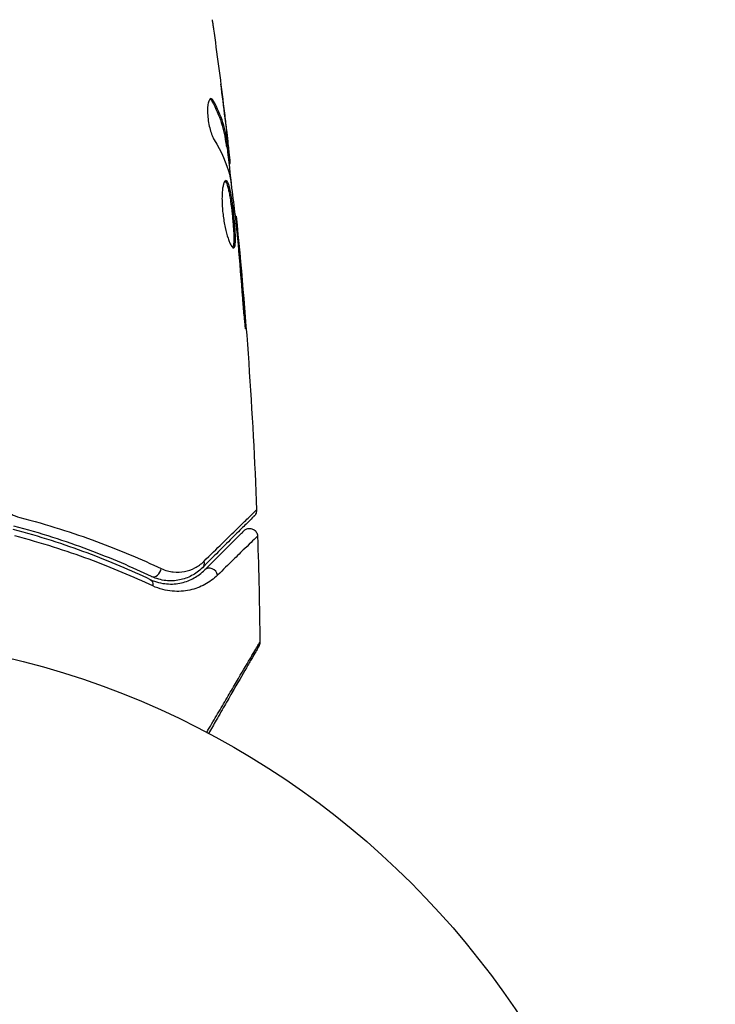
# Model space of a CAD drawing. Units: millimetres. Extents: x -2964 to 5128, y -5454 to 3873.
# Drawn here: x -1069 to -1026, y -3216 to -3155 of the extents above; entities that cross this region are included whole.
import ezdxf

# ---------------------------------------------------------------- set-up
doc = ezdxf.new("R2010")
doc.units = ezdxf.units.MM
doc.header["$LTSCALE"] = 20
doc.linetypes.add('HIDDEN', pattern=[9.525, 6.35, -3.175])
for name, color, linetype in [('2d', 230, 'Continuous'), ('EN16630-SafetyZone', 97, 'HIDDEN'), ('EN16630-TrainingSpace_Hatch', 20, 'Continuous')]:
    doc.layers.add(name, color=color, linetype=linetype)

msp = doc.modelspace()

# ---------------------------------------------------------------- hatches: boundary and pattern name
at = {"layer": 'EN16630-TrainingSpace_Hatch'}
h = msp.add_hatch(dxfattribs=at)
h.set_pattern_fill('ANSI31', color=256, scale=100)
h.set_pattern_definition([(45, (3246, -1e-12), (-224.506, 224.506), [])])
h.paths.add_polyline_path([(-1365.6, -2205), (-2082, -2205, 0.719896), (-2382.909, -3104.317, 0.08639), (-2464.216, -3571.39, 1), (300.211, -3571.39, 0.061509), (258.691, -3235.15), (1905.304, -3235.15, 0.061509), (1863.784, -3571.39, 1), (4628.211, -3571.39, 0.195445), (4236.333, -2607.154, 0.357633), (3746, -2205), (3572.342, -2205, 0.146061), (3654.15, -1930.928), (3654.15, -912.915, 0.295793), (4246, 0, 0.368793), (3402.874, 987.619, 0.378864), (2252.804, 1293.663, 0.091799), (2075.993, 1337.082), (145.693, 1448.62, 0.185699), (-196.266, 1339.271, 0.342151), (-1238.799, 987.631, 0.368815), (-2082, 0, 0.332291), (-1365.6, -958.943)])
h.paths.add_polyline_path([(283.6, -266.322), (1755.85, -351.393), (1755.85, -1930.928, 0.128099), (1819.385, -2174.85), (283.6, -2174.85)], flags=16)
h.paths.add_polyline_path([(-500, 2023.41, 1), (500, 2023.41, 1)])
h.paths.add_polyline_path([(2664, 2023.41, 1), (1664, 2023.41, 1)])

# ---------------------------------------------------------------- linework, layer by layer
at = {"layer": '2d'}
for p, q in [((-1056.977, -3159.682), (-1056.873, -3159.682)), ((-1056.157, -3160.745), (-1056.15, -3160.745)), ((-1056.097, -3162.4), (-1055.997, -3162.4)), ((-1056.067, -3162.551), (-1055.966, -3162.551)), ((-1056.061, -3161.989), (-1056.061, -3161.989)), ((-1056.015, -3161.989), (-1055.999, -3161.989)), ((-1055.933, -3163.427), (-1055.838, -3163.427)), ((-1055.914, -3163.592), (-1055.832, -3163.592)), ((-1055.531, -3166.865), (-1055.465, -3166.865)), ((-1055.409, -3167.975), (-1055.364, -3167.975)), ((-1055.316, -3169.001), (-1055.271, -3169.001)), ((-1054.986, -3173.057), (-1054.937, -3173.057))]:
    msp.add_line(p, q, dxfattribs=at)
msp.add_circle((-1082, -3246), 53, dxfattribs=at)
for centre, major_axis, ratio, start_param, end_param in [((-1060.537, -3188.918), (0.215, 0.451), 0.738794, 3.141593, 5.143303), ((-1057.074, -3189.316), (-0.354, 0.354), 0.858093, 4.077935, 6.283185)]:
    msp.add_ellipse(centre, major_axis=major_axis, ratio=ratio, start_param=start_param, end_param=end_param, dxfattribs=at)
at = {"layer": '2d', "extrusion": (0, 0, -1)}
for centre, major_axis, ratio, start_param, end_param in [((-1057.923, -3188.468), (-0.354, 0.354), 0.819777, 2.172672, 3.141593), ((-1061.053, -3190.002), (0.215, 0.451), 0.71706, 0, 1.149567)]:
    msp.add_ellipse(centre, major_axis=major_axis, ratio=ratio, start_param=start_param, end_param=end_param, dxfattribs=at)
at = {"layer": '2d'}
for points, knots in [([(-1056.962, -3154.603), (-1056.956, -3154.643), (-1056.95, -3154.689), (-1056.934, -3154.801), (-1056.924, -3154.871), (-1056.903, -3155.021), (-1056.892, -3155.103), (-1056.856, -3155.358), (-1056.83, -3155.544), (-1056.803, -3155.738)], [0.003802953, 0.003802953, 0.003802953, 0.003802953, 0.004028258, 0.004028258, 0.004321052, 0.004321052, 0.004613847, 0.004613847, 0.005199436, 0.005199436, 0.005199436, 0.005199436]), ([(-1057.037, -3159.528), (-1057.073, -3159.528), (-1057.107, -3159.553), (-1057.166, -3159.65), (-1057.192, -3159.723), (-1057.231, -3159.909), (-1057.244, -3160.024), (-1057.255, -3160.281), (-1057.252, -3160.425), (-1057.23, -3160.722), (-1057.211, -3160.877), (-1057.16, -3161.178), (-1057.127, -3161.325), (-1057.054, -3161.595), (-1057.013, -3161.72), (-1056.929, -3161.934), (-1056.885, -3162.025), (-1056.842, -3162.095)], [0.000672322, 0.000672322, 0.000672322, 0.000672322, 0.001130161, 0.001130161, 0.001588, 0.001588, 0.002045839, 0.002045839, 0.002503678, 0.002503678, 0.002961518, 0.002961518, 0.003419357, 0.003419357, 0.003877196, 0.003877196, 0.004335035, 0.004335035, 0.004335035, 0.004335035]), ([(-1056.873, -3159.682), (-1056.901, -3159.631), (-1056.929, -3159.593), (-1056.984, -3159.541), (-1057.011, -3159.528), (-1057.037, -3159.528)], [0, 0, 0, 0, 0.0003361609, 0.0003361609, 0.0006723218, 0.0006723218, 0.0006723218, 0.0006723218]), ([(-1056.977, -3159.682), (-1056.733, -3160.129), (-1056.538, -3160.578), (-1056.32, -3161.258), (-1056.26, -3161.485), (-1056.165, -3161.941), (-1056.134, -3162.171), (-1056.097, -3162.4)], [0, 0, 0, 0, 0.002970524, 0.002970524, 0.004455786, 0.004455786, 0.005941048, 0.005941048, 0.005941048, 0.005941048]), ([(-1055.997, -3162.4), (-1056.033, -3162.171), (-1056.064, -3161.941), (-1056.159, -3161.485), (-1056.219, -3161.258), (-1056.436, -3160.578), (-1056.63, -3160.129), (-1056.873, -3159.682)], [0, 0, 0, 0, 0.001485171, 0.001485171, 0.002970341, 0.002970341, 0.005940682, 0.005940682, 0.005940682, 0.005940682]), ([(-1056.193, -3160.443), (-1056.152, -3160.78), (-1056.115, -3161.099), (-1056.046, -3161.7), (-1056.017, -3161.968), (-1055.993, -3162.199)], [0, 0, 0, 0, 0.001015532, 0.001015532, 0.002031065, 0.002031065, 0.002031065, 0.002031065]), ([(-1056.097, -3162.4), (-1056.087, -3162.463), (-1056.079, -3162.506), (-1056.07, -3162.544), (-1056.068, -3162.551), (-1056.067, -3162.551)], [0, 0, 0, 0, 0.0004054221, 0.0004054221, 0.0006379335, 0.0006379335, 0.0006379335, 0.0006379335]), ([(-1055.838, -3163.427), (-1055.842, -3163.389), (-1055.848, -3163.325), (-1055.867, -3163.147), (-1055.879, -3163.038), (-1055.922, -3162.65), (-1055.96, -3162.326), (-1055.999, -3161.989)], [0, 0, 0, 0, 0.000502775, 0.000502775, 0.001005549, 0.001005549, 0.002011098, 0.002011098, 0.002011098, 0.002011098]), ([(-1055.993, -3162.199), (-1055.983, -3162.292), (-1055.976, -3162.367), (-1055.966, -3162.483), (-1055.964, -3162.521), (-1055.965, -3162.575), (-1055.976, -3162.526), (-1055.997, -3162.4)], [0, 0, 0, 0, 0.000405419, 0.000405419, 0.000810838, 0.000810838, 0.001621676, 0.001621676, 0.001621676, 0.001621676]), ([(-1056.105, -3164.652), (-1056.128, -3164.652), (-1056.151, -3164.666), (-1056.194, -3164.719), (-1056.215, -3164.76), (-1056.253, -3164.866), (-1056.27, -3164.93), (-1056.301, -3165.084), (-1056.314, -3165.174), (-1056.334, -3165.37), (-1056.341, -3165.478), (-1056.349, -3165.711), (-1056.349, -3165.835), (-1056.343, -3166.092), (-1056.337, -3166.227), (-1056.316, -3166.501), (-1056.302, -3166.638), (-1056.268, -3166.914), (-1056.248, -3167.054), (-1056.202, -3167.322), (-1056.177, -3167.452), (-1056.094, -3167.831), (-1056.032, -3168.058), (-1055.937, -3168.345), (-1055.906, -3168.43), (-1055.844, -3168.579), (-1055.813, -3168.644), (-1055.754, -3168.748), (-1055.727, -3168.787), (-1055.676, -3168.84), (-1055.652, -3168.854), (-1055.631, -3168.854)], [0, 0, 0, 0, 0.000415765, 0.000415765, 0.00083153, 0.00083153, 0.001247295, 0.001247295, 0.00166306, 0.00166306, 0.002078825, 0.002078825, 0.002494589, 0.002494589, 0.002910354, 0.002910354, 0.003326119, 0.003326119, 0.003741884, 0.003741884, 0.004157649, 0.004157649, 0.004989179, 0.004989179, 0.005404944, 0.005404944, 0.005820709, 0.005820709, 0.006236474, 0.006236474, 0.006652238, 0.006652238, 0.006652238, 0.006652238]), ([(-1056.155, -3164.674), (-1056.149, -3164.679), (-1056.143, -3164.685), (-1056.114, -3164.718), (-1056.09, -3164.758), (-1056.043, -3164.862), (-1056.021, -3164.926), (-1055.976, -3165.076), (-1055.954, -3165.164), (-1055.911, -3165.356), (-1055.891, -3165.461), (-1055.851, -3165.688), (-1055.832, -3165.811), (-1055.777, -3166.188), (-1055.743, -3166.464), (-1055.699, -3166.876), (-1055.685, -3167.015), (-1055.661, -3167.286), (-1055.65, -3167.418), (-1055.632, -3167.673), (-1055.624, -3167.798), (-1055.614, -3168.028), (-1055.611, -3168.135), (-1055.609, -3168.431), (-1055.617, -3168.588), (-1055.648, -3168.747), (-1055.661, -3168.787), (-1055.68, -3168.819), (-1055.683, -3168.824), (-1055.686, -3168.828)], [0.00030701, 0.00030701, 0.00030701, 0.00030701, 0.000413434, 0.000413434, 0.000826868, 0.000826868, 0.001240303, 0.001240303, 0.001653737, 0.001653737, 0.002067171, 0.002067171, 0.002480605, 0.002480605, 0.003307474, 0.003307474, 0.003720908, 0.003720908, 0.004134342, 0.004134342, 0.004547777, 0.004547777, 0.004961211, 0.004961211, 0.005788079, 0.005788079, 0.006201514, 0.006201514, 0.006283371, 0.006283371, 0.006283371, 0.006283371]), ([(-1055.631, -3168.854), (-1055.61, -3168.854), (-1055.591, -3168.841), (-1055.559, -3168.787), (-1055.546, -3168.747), (-1055.516, -3168.589), (-1055.508, -3168.432), (-1055.51, -3168.138), (-1055.513, -3168.029), (-1055.523, -3167.799), (-1055.531, -3167.677), (-1055.549, -3167.421), (-1055.56, -3167.287), (-1055.584, -3167.017), (-1055.598, -3166.88), (-1055.627, -3166.602), (-1055.643, -3166.466), (-1055.676, -3166.197), (-1055.694, -3166.064), (-1055.731, -3165.811), (-1055.75, -3165.691), (-1055.789, -3165.464), (-1055.81, -3165.357), (-1055.873, -3165.069), (-1055.919, -3164.914), (-1056.011, -3164.707), (-1056.058, -3164.652), (-1056.105, -3164.652)], [0.006652238, 0.006652238, 0.006652238, 0.006652238, 0.007065568, 0.007065568, 0.007478898, 0.007478898, 0.008305558, 0.008305558, 0.008718887, 0.008718887, 0.009132217, 0.009132217, 0.009545547, 0.009545547, 0.009958877, 0.009958877, 0.010372206, 0.010372206, 0.010785536, 0.010785536, 0.011198866, 0.011198866, 0.011612196, 0.011612196, 0.012438855, 0.012438855, 0.013265515, 0.013265515, 0.013265515, 0.013265515]), ([(-1055.838, -3164.482), (-1055.754, -3165.05), (-1055.678, -3165.618), (-1055.541, -3166.756), (-1055.48, -3167.326), (-1055.418, -3167.896)], [0, 0, 0, 0, 0.001910154, 0.001910154, 0.003820307, 0.003820307, 0.003820307, 0.003820307]), ([(-1055.364, -3167.975), (-1055.38, -3167.803), (-1055.394, -3167.649), (-1055.419, -3167.375), (-1055.43, -3167.255), (-1055.447, -3167.064), (-1055.454, -3166.99), (-1055.463, -3166.89), (-1055.465, -3166.865), (-1055.465, -3166.865)], [0, 0, 0, 0, 0.000630096, 0.000630096, 0.001260193, 0.001260193, 0.001890289, 0.001890289, 0.002520386, 0.002520386, 0.002520386, 0.002520386]), ([(-1055.075, -3172.015), (-1055.063, -3172.183), (-1055.049, -3172.36), (-1055.026, -3172.629), (-1055.018, -3172.717), (-1055.002, -3172.892), (-1054.994, -3172.979), (-1054.97, -3173.225), (-1054.955, -3173.377), (-1054.929, -3173.628), (-1054.918, -3173.73), (-1054.901, -3173.866), (-1054.894, -3173.902), (-1054.889, -3173.902), (-1054.888, -3173.893), (-1054.888, -3173.858), (-1054.888, -3173.832), (-1054.894, -3173.66), (-1054.912, -3173.391), (-1054.937, -3173.057)], [0, 0, 0, 0, 0.000535625, 0.000535625, 0.000803438, 0.000803438, 0.001071251, 0.001071251, 0.001606876, 0.001606876, 0.002142502, 0.002142502, 0.002678127, 0.002678127, 0.00294594, 0.00294594, 0.003213752, 0.003213752, 0.004285003, 0.004285003, 0.004285003, 0.004285003]), ([(-1070.64, -3184.048), (-1070.583, -3184.255), (-1070.5, -3184.448), (-1070.282, -3184.809), (-1070.15, -3184.971), (-1069.854, -3185.252), (-1069.689, -3185.371), (-1069.345, -3185.559), (-1069.163, -3185.631), (-1068.978, -3185.679)], [0, 0, 0, 0, 0.000633008, 0.000633008, 0.001266016, 0.001266016, 0.001899024, 0.001899024, 0.002532032, 0.002532032, 0.002532032, 0.002532032]), ([(-1057.484, -3188.429), (-1056.65, -3187.611), (-1055.948, -3186.924), (-1055.269, -3186.261), (-1055.143, -3186.138), (-1054.913, -3185.914), (-1054.809, -3185.813), (-1054.535, -3185.546), (-1054.403, -3185.418), (-1054.285, -3185.305), (-1054.259, -3185.281), (-1054.241, -3185.265), (-1054.238, -3185.262), (-1054.232, -3185.255), (-1054.228, -3185.252), (-1054.213, -3185.238), (-1054.206, -3185.231), (-1054.191, -3185.216), (-1054.186, -3185.212), (-1054.186, -3185.212)], [0, 0, 0, 0, 0.00608343, 0.00608343, 0.00760429, 0.00760429, 0.00912515, 0.00912515, 0.01216686, 0.01216686, 0.01368772, 0.01368772, 0.01444815, 0.01444815, 0.01520858, 0.01520858, 0.01825029, 0.01825029, 0.02381452, 0.02381452, 0.02381452, 0.02381452]), ([(-1054.186, -3185.212), (-1054.184, -3185.265), (-1054.191, -3185.32), (-1054.217, -3185.407), (-1054.231, -3185.441), (-1054.26, -3185.494), (-1054.272, -3185.513), (-1054.3, -3185.55), (-1054.316, -3185.568), (-1054.332, -3185.584)], [0, 0, 0, 0, 0.01617283, 0.01617283, 0.0271653, 0.0271653, 0.0340586, 0.0340586, 0.04108883, 0.04108883, 0.04108883, 0.04108883]), ([(-1068.978, -3185.679), (-1067.247, -3186.13), (-1065.654, -3186.641), (-1062.714, -3187.726), (-1061.366, -3188.3), (-1060.145, -3188.874)], [0, 0, 0, 0, 0.00590649, 0.00590649, 0.01181297, 0.01181297, 0.01181297, 0.01181297]), ([(-1054.332, -3185.584), (-1054.332, -3185.584), (-1054.337, -3185.589), (-1054.351, -3185.603), (-1054.358, -3185.61), (-1054.373, -3185.625), (-1054.376, -3185.628), (-1054.383, -3185.635), (-1054.386, -3185.638), (-1054.401, -3185.653), (-1054.425, -3185.677), (-1054.537, -3185.789), (-1054.666, -3185.918), (-1054.933, -3186.185), (-1055.036, -3186.288), (-1055.262, -3186.514), (-1055.385, -3186.637), (-1056.054, -3187.306), (-1056.747, -3187.999), (-1057.569, -3188.821)], [0.02464336, 0.02464336, 0.02464336, 0.02464336, 0.03015026, 0.03015026, 0.03316528, 0.03316528, 0.03391904, 0.03391904, 0.0346728, 0.0346728, 0.03618031, 0.03618031, 0.03919533, 0.03919533, 0.04070285, 0.04070285, 0.04221036, 0.04221036, 0.04824041, 0.04824041, 0.04824041, 0.04824041]), ([(-1069.4, -3186.411), (-1067.743, -3186.85), (-1066.209, -3187.348), (-1063.359, -3188.411), (-1062.043, -3188.977), (-1060.838, -3189.55)], [0, 0, 0, 0, 0.00561537, 0.00561537, 0.01123074, 0.01123074, 0.01123074, 0.01123074]), ([(-1060.752, -3189.37), (-1061.939, -3188.805), (-1063.249, -3188.24), (-1066.11, -3187.17), (-1067.66, -3186.665), (-1069.349, -3186.218)], [0, 0, 0, 0, 0.00577336, 0.00577336, 0.01154671, 0.01154671, 0.01154671, 0.01154671]), ([(-1057.428, -3188.963), (-1057.086, -3188.621), (-1056.775, -3188.31), (-1056.359, -3187.894), (-1056.228, -3187.763), (-1055.985, -3187.52), (-1055.872, -3187.406), (-1055.357, -3186.892), (-1055.109, -3186.643), (-1055.038, -3186.573), (-1055.034, -3186.569), (-1055.028, -3186.563), (-1055.025, -3186.56), (-1055.017, -3186.552), (-1055.012, -3186.547), (-1055, -3186.535), (-1054.995, -3186.53), (-1054.985, -3186.52), (-1054.981, -3186.516), (-1054.981, -3186.516)], [0, 0, 0, 0, 0.00280724, 0.00280724, 0.00421086, 0.00421086, 0.00561448, 0.00561448, 0.01122897, 0.01122897, 0.01193078, 0.01193078, 0.01263259, 0.01263259, 0.01403621, 0.01403621, 0.01684345, 0.01684345, 0.02211228, 0.02211228, 0.02211228, 0.02211228]), ([(-1054.981, -3186.516), (-1054.961, -3186.496), (-1054.939, -3186.478), (-1054.894, -3186.446), (-1054.87, -3186.432), (-1054.81, -3186.402), (-1054.771, -3186.389), (-1054.693, -3186.372), (-1054.653, -3186.368), (-1054.572, -3186.371), (-1054.532, -3186.377), (-1054.455, -3186.398), (-1054.417, -3186.414), (-1054.348, -3186.453), (-1054.315, -3186.477), (-1054.256, -3186.532), (-1054.23, -3186.563), (-1054.186, -3186.63), (-1054.169, -3186.667), (-1054.139, -3186.752), (-1054.129, -3186.803), (-1054.128, -3186.853)], [0, 0, 0, 0, 0.0084355, 0.0084355, 0.0166369, 0.0166369, 0.0286592, 0.0286592, 0.0406815, 0.0406815, 0.0527038, 0.0527038, 0.0647261, 0.0647261, 0.0767484, 0.0767484, 0.0887707, 0.0887707, 0.100793, 0.100793, 0.1158822, 0.1158822, 0.1158822, 0.1158822]), ([(-1060.67, -3189.958), (-1061.881, -3189.389), (-1063.205, -3188.826), (-1066.075, -3187.77), (-1067.62, -3187.276), (-1069.291, -3186.84)], [0, 0, 0, 0, 0.00567021, 0.00567021, 0.01134043, 0.01134043, 0.01134043, 0.01134043]), ([(-1054.128, -3186.853), (-1054.128, -3186.853), (-1054.132, -3186.857), (-1054.142, -3186.867), (-1054.148, -3186.872), (-1054.16, -3186.884), (-1054.165, -3186.889), (-1054.176, -3186.899), (-1054.179, -3186.902), (-1054.264, -3186.982), (-1054.518, -3187.228), (-1055.145, -3187.838), (-1055.394, -3188.081), (-1055.959, -3188.634), (-1056.275, -3188.943), (-1056.62, -3189.281)], [0.02281952, 0.02281952, 0.02281952, 0.02281952, 0.02808898, 0.02808898, 0.03089788, 0.03089788, 0.03230233, 0.03230233, 0.03370678, 0.03370678, 0.03932457, 0.03932457, 0.04213347, 0.04213347, 0.04494237, 0.04494237, 0.04494237, 0.04494237]), ([(-1060.838, -3189.55), (-1060.474, -3189.724), (-1060.13, -3189.803), (-1059.64, -3189.844), (-1059.482, -3189.845), (-1059.173, -3189.822), (-1059.024, -3189.799), (-1058.595, -3189.701), (-1058.333, -3189.598), (-1057.85, -3189.329), (-1057.629, -3189.164), (-1057.428, -3188.963)], [0, 0, 0, 0, 0.001851544, 0.001851544, 0.002777316, 0.002777316, 0.003703088, 0.003703088, 0.005554632, 0.005554632, 0.007406175, 0.007406175, 0.007406175, 0.007406175]), ([(-1057.569, -3188.821), (-1057.775, -3189.027), (-1058.003, -3189.191), (-1058.484, -3189.445), (-1058.738, -3189.535), (-1059.142, -3189.615), (-1059.28, -3189.632), (-1059.565, -3189.645), (-1059.711, -3189.641), (-1060.151, -3189.592), (-1060.449, -3189.514), (-1060.752, -3189.37)], [0, 0, 0, 0, 0.001345717, 0.001345717, 0.002691433, 0.002691433, 0.003364292, 0.003364292, 0.00403715, 0.00403715, 0.005382867, 0.005382867, 0.005382867, 0.005382867]), ([(-1060.145, -3188.874), (-1059.885, -3188.996), (-1059.633, -3189.059), (-1059.142, -3189.112), (-1058.903, -3189.099), (-1058.456, -3189.012), (-1058.244, -3188.938), (-1057.845, -3188.731), (-1057.656, -3188.598), (-1057.484, -3188.429)], [0, 0, 0, 0, 0.001259257, 0.001259257, 0.002518515, 0.002518515, 0.003777772, 0.003777772, 0.005037029, 0.005037029, 0.005037029, 0.005037029]), ([(-1056.62, -3189.281), (-1056.862, -3189.518), (-1057.128, -3189.712), (-1057.707, -3190.025), (-1058.02, -3190.144), (-1058.533, -3190.255), (-1058.711, -3190.281), (-1059.078, -3190.305), (-1059.266, -3190.303), (-1059.844, -3190.251), (-1060.248, -3190.156), (-1060.67, -3189.958)], [0, 0, 0, 0, 0.001963063, 0.001963063, 0.003926126, 0.003926126, 0.004907657, 0.004907657, 0.005889189, 0.005889189, 0.007852252, 0.007852252, 0.007852252, 0.007852252]), ([(-1057.304, -3199.105), (-1057.096, -3198.752), (-1056.894, -3198.408), (-1056.493, -3197.728), (-1056.295, -3197.391), (-1055.917, -3196.748), (-1055.737, -3196.443), (-1055.229, -3195.582), (-1054.932, -3195.078), (-1054.627, -3194.56), (-1054.569, -3194.463), (-1054.461, -3194.279), (-1054.41, -3194.194), (-1054.272, -3193.96), (-1054.197, -3193.834), (-1054.084, -3193.644), (-1054.046, -3193.581), (-1054.019, -3193.536), (-1054.016, -3193.532), (-1054.012, -3193.524), (-1054.009, -3193.521), (-1054, -3193.505), (-1053.995, -3193.497), (-1053.986, -3193.483), (-1053.984, -3193.478), (-1053.984, -3193.478)], [0.00194377, 0.00194377, 0.00194377, 0.00194377, 0.00372039, 0.00372039, 0.00558058, 0.00558058, 0.00744077, 0.00744077, 0.01116116, 0.01116116, 0.01209126, 0.01209126, 0.01302136, 0.01302136, 0.01488155, 0.01488155, 0.01674174, 0.01674174, 0.01767184, 0.01767184, 0.01860194, 0.01860194, 0.02232232, 0.02232232, 0.02888402, 0.02888402, 0.02888402, 0.02888402]), ([(-1054.051, -3193.733), (-1054.051, -3193.733), (-1054.053, -3193.738), (-1054.062, -3193.753), (-1054.066, -3193.76), (-1054.076, -3193.777), (-1054.078, -3193.78), (-1054.082, -3193.788), (-1054.084, -3193.791), (-1054.108, -3193.832), (-1054.144, -3193.895), (-1054.252, -3194.083), (-1054.325, -3194.209), (-1054.46, -3194.443), (-1054.51, -3194.529), (-1054.616, -3194.713), (-1054.673, -3194.811), (-1054.973, -3195.332), (-1055.266, -3195.839), (-1055.766, -3196.705), (-1055.943, -3197.012), (-1056.316, -3197.657), (-1056.511, -3197.995), (-1056.867, -3198.612), (-1057.026, -3198.886), (-1057.188, -3199.167)], [0.03007316, 0.03007316, 0.03007316, 0.03007316, 0.0365021, 0.0365021, 0.04015231, 0.04015231, 0.04106486, 0.04106486, 0.04197741, 0.04197741, 0.04380252, 0.04380252, 0.04562762, 0.04562762, 0.04654017, 0.04654017, 0.04745273, 0.04745273, 0.05110294, 0.05110294, 0.05292804, 0.05292804, 0.05475315, 0.05475315, 0.05614804, 0.05614804, 0.05614804, 0.05614804]), ([(-1053.984, -3193.478), (-1053.983, -3193.532), (-1053.991, -3193.587), (-1054.014, -3193.655), (-1054.02, -3193.672), (-1054.033, -3193.701), (-1054.039, -3193.713), (-1054.047, -3193.727), (-1054.049, -3193.73), (-1054.05, -3193.732), (-1054.05, -3193.733), (-1054.051, -3193.733), (-1054.051, -3193.733), (-1054.051, -3193.733)], [0, 0, 0, 0, 0.01618521, 0.01618521, 0.02162878, 0.02162878, 0.02570578, 0.02570578, 0.02646963, 0.02646963, 0.02661285, 0.02661285, 0.02662533, 0.02662533, 0.02662533, 0.02662533])]:
    msp.add_open_spline(points, degree=3, knots=knots, dxfattribs=at)
for points in [[(-1056.803, -3155.738), (-1056.587, -3157.304), (-1056.384, -3158.873), (-1056.193, -3160.443)], [(-1056.15, -3160.745), (-1056.237, -3160.037), (-1056.327, -3159.329), (-1056.42, -3158.622)], [(-1057.088, -3159.545), (-1057.051, -3159.568), (-1057.014, -3159.615), (-1056.977, -3159.682)], [(-1055.999, -3161.989), (-1056.049, -3161.572), (-1056.099, -3161.157), (-1056.15, -3160.745)], [(-1056.842, -3162.095), (-1056.391, -3162.825), (-1056.064, -3163.566), (-1055.867, -3164.321)], [(-1056.033, -3162.551), (-1055.934, -3163.407), (-1055.838, -3164.264), (-1055.747, -3165.121)], [(-1055.832, -3163.592), (-1055.826, -3163.592), (-1055.829, -3163.537), (-1055.838, -3163.427)], [(-1055.867, -3164.321), (-1055.858, -3164.357), (-1055.848, -3164.413), (-1055.838, -3164.482)], [(-1055.465, -3166.865), (-1055.465, -3166.865), (-1055.465, -3166.865), (-1055.465, -3166.865)], [(-1055.465, -3166.865), (-1054.849, -3172.965), (-1054.422, -3179.086), (-1054.186, -3185.212)], [(-1055.418, -3167.896), (-1055.403, -3168.031), (-1055.387, -3168.188), (-1055.374, -3168.333)], [(-1055.271, -3169.001), (-1055.303, -3168.637), (-1055.334, -3168.295), (-1055.364, -3167.975)], [(-1055.374, -3168.333), (-1055.366, -3168.428), (-1055.357, -3168.522), (-1055.349, -3168.614)], [(-1055.349, -3168.614), (-1055.251, -3169.747), (-1055.155, -3170.881), (-1055.075, -3172.015)], [(-1054.937, -3173.057), (-1055.038, -3171.704), (-1055.149, -3170.352), (-1055.271, -3169.001)], [(-1054.186, -3185.212), (-1054.186, -3185.212), (-1054.186, -3185.212), (-1054.186, -3185.212)], [(-1054.128, -3186.853), (-1054.055, -3189.061), (-1054.007, -3191.269), (-1053.984, -3193.478)], [(-1053.984, -3193.478), (-1053.984, -3193.478), (-1053.984, -3193.478), (-1053.984, -3193.478)]]:
    msp.add_open_spline(points, degree=3, dxfattribs=at)
at = {"layer": 'EN16630-SafetyZone', "flags": 128}
msp.add_lwpolyline([(4507.933, 901.391, 0.141544), (4003.466, 1826.271, 0.648853), (1082, 3524.002, 0.648854), (-1839.466, 1826.269, 0.159167), (-2367.663, 772.704, 0.278103), (-2365.6, -776.125), (-2365.6, -1305.704, 0.143078), (-2601.5, -2113.2), (-2601.5, -2460.599, 1.145497), (679.29, -4235.15), (1484.705, -4235.15, 1.129013), (4796.8, -2504.741), (4796.8, -2164, 0.108491), (4654.15, -1514.312), (4654.15, -649.688, 0.269378), (4507.933, 901.391)], format="xyb", close=True, dxfattribs=at)

doc.saveas('drawing.dxf')
